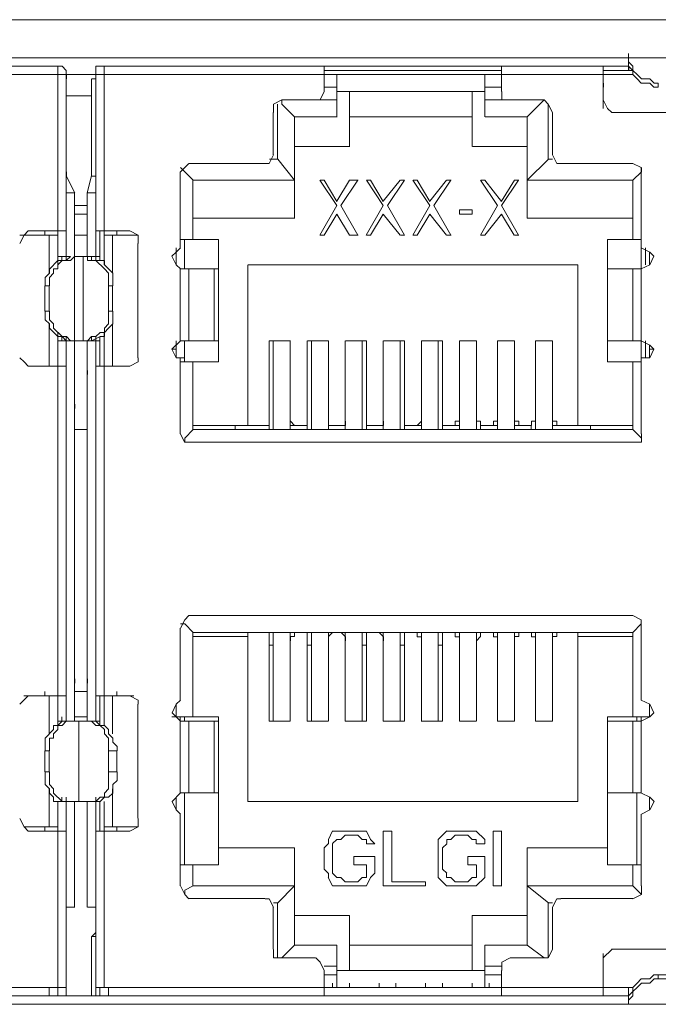
# Model space of a CAD drawing. Units: millimetres. Extents: x 0.21 to 8.09, y 0.36 to 2.71.
# Drawn here: x 6.33 to 6.46, y 2.1 to 2.29 of the extents above; entities that cross this region are included whole.
import ezdxf

# ---------------------------------------------------------------- set-up
doc = ezdxf.new("R2010")
doc.units = ezdxf.units.MM
doc.layers.add('Dahua', color=7, linetype='Continuous')

# ---------------------------------------------------------------- blocks, each defined once
blk = doc.blocks.new('NVR5816_32_64_16P_4KS2E_r')
at = {"layer": 'Dahua', "lineweight": 0}
for points in [[(5.88333, 2.29468), (6.80583, 2.29468)], [(6.45245, 2.28719), (6.45245, 2.28803)], [(6.4525, 2.28718), (6.23583, 2.28718)], [(6.23583, 2.28552), (6.33999, 2.28552)], [(6.33993, 2.24636), (6.33993, 2.25303), (6.33993, 2.28553)], [(6.34163, 2.28468), (6.3408, 2.28552), (6.33997, 2.28552)], [(6.34914, 2.28552), (6.34747, 2.28552), (6.34747, 2.28468)], [(6.34909, 2.28553), (6.34909, 2.25303)], [(6.34916, 2.28552), (6.4525, 2.28552)], [(6.39244, 2.28053), (6.39244, 2.28553)], [(6.42744, 2.28053), (6.42744, 2.28553)], [(6.44744, 2.27886), (6.44744, 2.28552)], [(6.45245, 2.28469), (6.45245, 2.28636)], [(6.45246, 2.28635), (6.45246, 2.28552), (6.45331, 2.28468), (6.45331, 2.28385), (6.45413, 2.28302), (6.45496, 2.28218), (6.45663, 2.28218), (6.45746, 2.28135), (6.45829, 2.28135)], [(6.4583, 2.28219), (6.45747, 2.28219), (6.45663, 2.28302), (6.45497, 2.28302), (6.45413, 2.28385), (6.4533, 2.28469), (6.4533, 2.28552), (6.45247, 2.28635), (6.45247, 2.28719)], [(6.46833, 2.28718), (6.4525, 2.28718)], [(6.4525, 2.28468), (6.4525, 2.28552)], [(6.29666, 2.28385), (6.34166, 2.28385), (6.3475, 2.28385)], [(6.34159, 2.2847), (6.34159, 2.28386), (6.34159, 2.24803), (6.34159, 2.24719)], [(6.34166, 2.28301), (6.34166, 2.28385)], [(6.34743, 2.24803), (6.34743, 2.28386), (6.34743, 2.2847)], [(6.3925, 2.28385), (6.3475, 2.28385)], [(6.42749, 2.28385), (6.39249, 2.28385)], [(6.3925, 2.28468), (6.4275, 2.28468)], [(6.39495, 2.27553), (6.39495, 2.28386)], [(6.42411, 2.27553), (6.42411, 2.28386)], [(6.4475, 2.28385), (6.4275, 2.28385)], [(6.44744, 2.27719), (6.44744, 2.28386)], [(6.4475, 2.28468), (6.45333, 2.28468)], [(6.45333, 2.28385), (6.4475, 2.28385)], [(6.34159, 2.26386), (6.34159, 2.28303)], [(6.34659, 2.28303), (6.34659, 2.26386)], [(6.34666, 2.28301), (6.34749, 2.28301)], [(6.4475, 2.28135), (6.4475, 2.28218)], [(6.45828, 2.28219), (6.45828, 2.28136)], [(6.34666, 2.27968), (6.34166, 2.27968)], [(6.3908, 2.27885), (6.39164, 2.27885), (6.39247, 2.28052)], [(6.39249, 2.28135), (6.39499, 2.28135)], [(6.42416, 2.28051), (6.39499, 2.28051)], [(6.39745, 2.26969), (6.39745, 2.28052)], [(6.42161, 2.2697), (6.42161, 2.28053)], [(6.42416, 2.28135), (6.42749, 2.28135)], [(6.42746, 2.28052), (6.42746, 2.27885), (6.42913, 2.27885)], [(6.38413, 2.27885), (6.38246, 2.27802), (6.38246, 2.27635)], [(6.38326, 2.26719), (6.38326, 2.27803)], [(6.38663, 2.27552), (6.38413, 2.27802), (6.38413, 2.27885)], [(6.39082, 2.27885), (6.38416, 2.27885)], [(6.39166, 2.27885), (6.39499, 2.27885)], [(6.42415, 2.27885), (6.42749, 2.27885)], [(6.43582, 2.27885), (6.42917, 2.27885)], [(6.43247, 2.27552), (6.4358, 2.27885)], [(6.43747, 2.27635), (6.43663, 2.27801), (6.4358, 2.27885)], [(6.43661, 2.27802), (6.43661, 2.26719)], [(6.44746, 2.27885), (6.4483, 2.27718), (6.44913, 2.27635)], [(6.38243, 2.27636), (6.38243, 2.26803)], [(6.43745, 2.26803), (6.43745, 2.27636)], [(6.44916, 2.27635), (6.47166, 2.27635)], [(6.38661, 2.25552), (6.38661, 2.27552)], [(6.39499, 2.27551), (6.38666, 2.27551)], [(6.42166, 2.27551), (6.39749, 2.27551)], [(6.43249, 2.27551), (6.42416, 2.27551)], [(6.43244, 2.25553), (6.43244, 2.27553)], [(6.3808, 2.26635), (6.38163, 2.26635), (6.38247, 2.26802)], [(6.38666, 2.26968), (6.39749, 2.26968)], [(6.42166, 2.26968), (6.43249, 2.26968)], [(6.43747, 2.26801), (6.4383, 2.26635), (6.43913, 2.26635)], [(6.3658, 2.26635), (6.36413, 2.26469)], [(6.38082, 2.26634), (6.36582, 2.26634)], [(6.38165, 2.26718), (6.38332, 2.26718)], [(6.38663, 2.26302), (6.3833, 2.26718)], [(6.43247, 2.26302), (6.43664, 2.26718)], [(6.43665, 2.26718), (6.43749, 2.26718)], [(6.45332, 2.26634), (6.43915, 2.26634)], [(6.45496, 2.26468), (6.45496, 2.26552), (6.4533, 2.26635)], [(6.34163, 2.26385), (6.34163, 2.26468)], [(6.34663, 2.26385), (6.34663, 2.26468)], [(6.3641, 2.26469), (6.3641, 2.24969)], [(6.36663, 2.26302), (6.36413, 2.26552)], [(6.4533, 2.26302), (6.45497, 2.26468), (6.45497, 2.26552)], [(6.45494, 2.2497), (6.45494, 2.2647)], [(6.34328, 2.26053), (6.34162, 2.26386)], [(6.34659, 2.26386), (6.34576, 2.26053)], [(6.36659, 2.26303), (6.36659, 2.25136)], [(6.38664, 2.26302), (6.36664, 2.26302)], [(6.39493, 2.25802), (6.3916, 2.26302)], [(6.39248, 2.26302), (6.39165, 2.26302)], [(6.39244, 2.26302), (6.39494, 2.25885)], [(6.39492, 2.25886), (6.39742, 2.26302)], [(6.39909, 2.26303), (6.39576, 2.25803)], [(6.39915, 2.26302), (6.39748, 2.26302)], [(6.4041, 2.25802), (6.40077, 2.26302)], [(6.40165, 2.26302), (6.40081, 2.26302)], [(6.4016, 2.26302), (6.4041, 2.25885)], [(6.40409, 2.25886), (6.40743, 2.26302)], [(6.40826, 2.26303), (6.40492, 2.25803)], [(6.40831, 2.26302), (6.40748, 2.26302)], [(6.41327, 2.25802), (6.40994, 2.26302)], [(6.41082, 2.26302), (6.40998, 2.26302)], [(6.41077, 2.26302), (6.41327, 2.25885)], [(6.41326, 2.25886), (6.41659, 2.26302)], [(6.41743, 2.26303), (6.41409, 2.25803)], [(6.41748, 2.26302), (6.41665, 2.26302)], [(6.4266, 2.25802), (6.42327, 2.26302)], [(6.42415, 2.26302), (6.42331, 2.26302)], [(6.4241, 2.26302), (6.42743, 2.25885)], [(6.43077, 2.26303), (6.42744, 2.25803)], [(6.42744, 2.25886), (6.42994, 2.26302)], [(6.43081, 2.26302), (6.42998, 2.26302)], [(6.45331, 2.26302), (6.43247, 2.26302)], [(6.45327, 2.25136), (6.45327, 2.26302)], [(6.34331, 2.26051), (6.34164, 2.26051)], [(6.34326, 2.24803), (6.34326, 2.26053)], [(6.34576, 2.26053), (6.34576, 2.24803)], [(6.34748, 2.26051), (6.34581, 2.26051)], [(6.34581, 2.25802), (6.34331, 2.25802)], [(6.34331, 2.25635), (6.34581, 2.25635)], [(6.3916, 2.25219), (6.39493, 2.25803)], [(6.39492, 2.25636), (6.39243, 2.2522)], [(6.39743, 2.25219), (6.39493, 2.25636)], [(6.39577, 2.25802), (6.3991, 2.25219)], [(6.40076, 2.25219), (6.40409, 2.25803)], [(6.40409, 2.25636), (6.40159, 2.2522)], [(6.40744, 2.25219), (6.4041, 2.25636)], [(6.40493, 2.25802), (6.40827, 2.25219)], [(6.40993, 2.25219), (6.41326, 2.25803)], [(6.41326, 2.25636), (6.41076, 2.2522)], [(6.4166, 2.25219), (6.41327, 2.25636)], [(6.4141, 2.25802), (6.41744, 2.25219)], [(6.41911, 2.25719), (6.41911, 2.25636)], [(6.41914, 2.25635), (6.42164, 2.25635)], [(6.42165, 2.25718), (6.41915, 2.25718)], [(6.42161, 2.25636), (6.42161, 2.25719)], [(6.42327, 2.25219), (6.42661, 2.25803)], [(6.42744, 2.25636), (6.42411, 2.2522)], [(6.42993, 2.25219), (6.42743, 2.25636)], [(6.42744, 2.25802), (6.43077, 2.25219)], [(6.36665, 2.25551), (6.38665, 2.25551)], [(6.43247, 2.25551), (6.45331, 2.25551)], [(6.33413, 2.25302), (6.3333, 2.25219), (6.33247, 2.25052)], [(6.33414, 2.25301), (6.34164, 2.25301)], [(6.33743, 2.25303), (6.33743, 2.25219)], [(6.34747, 2.25301), (6.35414, 2.25301)], [(6.34826, 2.24719), (6.34826, 2.25303), (6.34826, 2.24719)], [(6.34909, 2.25303), (6.34909, 2.24636)], [(6.3516, 2.25219), (6.3516, 2.25303)], [(6.3558, 2.25052), (6.3558, 2.25218), (6.35413, 2.25302)], [(6.33248, 2.25219), (6.33998, 2.25219)], [(6.33826, 2.25219), (6.33826, 2.24469)], [(6.34326, 2.25053), (6.34326, 2.2522)], [(6.34581, 2.25219), (6.34331, 2.25219)], [(6.34915, 2.25219), (6.35582, 2.25219)], [(6.35076, 2.25219), (6.35076, 2.24469)], [(6.35576, 2.22803), (6.35576, 2.25053)], [(6.36415, 2.25135), (6.37165, 2.25135)], [(6.36493, 2.25136), (6.36493, 2.24552)], [(6.3716, 2.2272), (6.3716, 2.25136)], [(6.39164, 2.25219), (6.39248, 2.25219)], [(6.39747, 2.25219), (6.39914, 2.25219)], [(6.40081, 2.25219), (6.40165, 2.25219)], [(6.40748, 2.25219), (6.40831, 2.25219)], [(6.40998, 2.25219), (6.41081, 2.25219)], [(6.41665, 2.25219), (6.41748, 2.25219)], [(6.42331, 2.25219), (6.42415, 2.25219)], [(6.42998, 2.25219), (6.43081, 2.25219)], [(6.44828, 2.25136), (6.44828, 2.22719)], [(6.44832, 2.25135), (6.45498, 2.25135)], [(6.45494, 2.25136), (6.45494, 2.24552)], [(6.36413, 2.24968), (6.3633, 2.24885), (6.36246, 2.24802), (6.3633, 2.24635), (6.36413, 2.24552)], [(6.36326, 2.2497), (6.36326, 2.24636)], [(6.36326, 2.24636), (6.36326, 2.24886)], [(6.45496, 2.24552), (6.45663, 2.24635), (6.45746, 2.24802), (6.45663, 2.24885), (6.45496, 2.24969)], [(6.45578, 2.24636), (6.45578, 2.24969)], [(6.45661, 2.24886), (6.45661, 2.24636)], [(6.34163, 2.24718), (6.33996, 2.24718), (6.33829, 2.24551), (6.33829, 2.24468), (6.33746, 2.24385), (6.33746, 2.24218)], [(6.3383, 2.24218), (6.3383, 2.24385), (6.33913, 2.24468), (6.33913, 2.24552), (6.33997, 2.24552), (6.33997, 2.24635), (6.3408, 2.24718), (6.34247, 2.24718), (6.3433, 2.24802)], [(6.33998, 2.24801), (6.34165, 2.24801)], [(6.34076, 2.24803), (6.34076, 2.24719)], [(6.34246, 2.24801), (6.34163, 2.24718)], [(6.34248, 2.24801), (6.34165, 2.24801)], [(6.34326, 2.24803), (6.34326, 2.23136), (6.34326, 2.21886)], [(6.34581, 2.24801), (6.34331, 2.24801)], [(6.34493, 2.24803), (6.34493, 2.23136)], [(6.3458, 2.24802), (6.3458, 2.24719), (6.34747, 2.24719), (6.34913, 2.24552), (6.34997, 2.24469), (6.34997, 2.24219)], [(6.34748, 2.24801), (6.34581, 2.24801)], [(6.34663, 2.24718), (6.34663, 2.24801)], [(6.3508, 2.24218), (6.3508, 2.24468), (6.34996, 2.24552), (6.34913, 2.24635), (6.34913, 2.24718), (6.34663, 2.24718)], [(6.34832, 2.24801), (6.34748, 2.24801)], [(6.3641, 2.23136), (6.3641, 2.24553)], [(6.36415, 2.24552), (6.37165, 2.24552)], [(6.36576, 2.24553), (6.36576, 2.23136)], [(6.37076, 2.23136), (6.37076, 2.24553)], [(6.3716, 2.23136), (6.3716, 2.24553)], [(6.37743, 2.2147), (6.37743, 2.24636)], [(6.37748, 2.24635), (6.44248, 2.24635)], [(6.44244, 2.24636), (6.44244, 2.21469)], [(6.45498, 2.24552), (6.44832, 2.24552)], [(6.45327, 2.23136), (6.45327, 2.24553)], [(6.45494, 2.2272), (6.45494, 2.24553)], [(6.33743, 2.2422), (6.33743, 2.2372)], [(6.33832, 2.24218), (6.33748, 2.24218)], [(6.33826, 2.2372), (6.33826, 2.2422)], [(6.34993, 2.2422), (6.34993, 2.2372)], [(6.35082, 2.24218), (6.34998, 2.24218)], [(6.35076, 2.23719), (6.35076, 2.24219)], [(6.33746, 2.23718), (6.33746, 2.23552), (6.3383, 2.23468), (6.3383, 2.23385), (6.33996, 2.23218), (6.3408, 2.23218), (6.34163, 2.23135)], [(6.33748, 2.23718), (6.33832, 2.23718)], [(6.3433, 2.23135), (6.34247, 2.23135), (6.34164, 2.23219), (6.3408, 2.23219), (6.33914, 2.23385), (6.33914, 2.23469), (6.3383, 2.23552), (6.3383, 2.23719)], [(6.34996, 2.23718), (6.34996, 2.23468), (6.34913, 2.23385), (6.34913, 2.23302), (6.3483, 2.23302), (6.34746, 2.23218), (6.34663, 2.23218), (6.3458, 2.23135)], [(6.34663, 2.23135), (6.34829, 2.23219), (6.34913, 2.23219), (6.34913, 2.23302), (6.34996, 2.23385), (6.35079, 2.23469), (6.35079, 2.23719)], [(6.34998, 2.23718), (6.35082, 2.23718)], [(6.33826, 2.2347), (6.33826, 2.22636)], [(6.33993, 2.22636), (6.33993, 2.23219), (6.33993, 2.22636), (6.33993, 2.23303)], [(6.34909, 2.23303), (6.34909, 2.22636), (6.34909, 2.16136)], [(6.35076, 2.2347), (6.35076, 2.22636)], [(6.33998, 2.23135), (6.34165, 2.23135)], [(6.34076, 2.23219), (6.34076, 2.23136)], [(6.34159, 2.23219), (6.34159, 2.23136)], [(6.34159, 2.15636), (6.34159, 2.23136)], [(6.34163, 2.23135), (6.34247, 2.23135)], [(6.34165, 2.23135), (6.34248, 2.23135)], [(6.34326, 2.16386), (6.34326, 2.15636), (6.34326, 2.23136)], [(6.34581, 2.23135), (6.34331, 2.23135)], [(6.34576, 2.22553), (6.34576, 2.23136), (6.34576, 2.15636)], [(6.34832, 2.23135), (6.34582, 2.23135)], [(6.34663, 2.23135), (6.34663, 2.23219)], [(6.34743, 2.15719), (6.34743, 2.15636), (6.34743, 2.23136)], [(6.34826, 2.22636), (6.34826, 2.23219)], [(6.34826, 2.23219), (6.34826, 2.22636)], [(6.36413, 2.23135), (6.36246, 2.22969), (6.3633, 2.22802), (6.36413, 2.22802)], [(6.36326, 2.23136), (6.36326, 2.22803)], [(6.36415, 2.23135), (6.37165, 2.23135)], [(6.36493, 2.23136), (6.36493, 2.22719)], [(6.38159, 2.23136), (6.38159, 2.21553)], [(6.38247, 2.23135), (6.38164, 2.23135)], [(6.38243, 2.21386), (6.38243, 2.23136)], [(6.38497, 2.23135), (6.38247, 2.23135)], [(6.38581, 2.23135), (6.38498, 2.23135)], [(6.38576, 2.21386), (6.38576, 2.23136)], [(6.38576, 2.21553), (6.38576, 2.23136)], [(6.38911, 2.23136), (6.38911, 2.21553)], [(6.38997, 2.23135), (6.38914, 2.23135)], [(6.38995, 2.21385), (6.38995, 2.23135)], [(6.39247, 2.23135), (6.38997, 2.23135)], [(6.39331, 2.23135), (6.39248, 2.23135)], [(6.39328, 2.21552), (6.39328, 2.23136)], [(6.39328, 2.21385), (6.39328, 2.23135)], [(6.39661, 2.23136), (6.39661, 2.21553)], [(6.39661, 2.23135), (6.39661, 2.21385), (6.39661, 2.21469)], [(6.39747, 2.23135), (6.39664, 2.23135)], [(6.39997, 2.23135), (6.39747, 2.23135)], [(6.39994, 2.21385), (6.39994, 2.23135)], [(6.40081, 2.23135), (6.39997, 2.23135)], [(6.40078, 2.21552), (6.40078, 2.23136)], [(6.40411, 2.23136), (6.40411, 2.21553)], [(6.40411, 2.23135), (6.40411, 2.21385), (6.40411, 2.21469)], [(6.40498, 2.23135), (6.40414, 2.23135)], [(6.40747, 2.23135), (6.40497, 2.23135)], [(6.40744, 2.21385), (6.40744, 2.23135)], [(6.40831, 2.23135), (6.40747, 2.23135)], [(6.40828, 2.21552), (6.40828, 2.23136)], [(6.41162, 2.23136), (6.41162, 2.21553)], [(6.41162, 2.23135), (6.41162, 2.21385), (6.41162, 2.21469)], [(6.41248, 2.23135), (6.41164, 2.23135)], [(6.41414, 2.23135), (6.41247, 2.23135)], [(6.41581, 2.23135), (6.41414, 2.23135)], [(6.41494, 2.21385), (6.41494, 2.23135)], [(6.41578, 2.23136), (6.41578, 2.21553)], [(6.41911, 2.23136), (6.41911, 2.21553)], [(6.41911, 2.23135), (6.41911, 2.21385), (6.41911, 2.21469)], [(6.41998, 2.23135), (6.41914, 2.23135)], [(6.42247, 2.23135), (6.42164, 2.23135), (6.41997, 2.23135)], [(6.42245, 2.21552), (6.42245, 2.23136)], [(6.42245, 2.21385), (6.42245, 2.23135)], [(6.42661, 2.23136), (6.42661, 2.21386), (6.42661, 2.2147)], [(6.42661, 2.23136), (6.42661, 2.21553)], [(6.42747, 2.23135), (6.42664, 2.23135)], [(6.42914, 2.23135), (6.42747, 2.23135)], [(6.42997, 2.23135), (6.42914, 2.23135)], [(6.42995, 2.21386), (6.42995, 2.23136)], [(6.42995, 2.21552), (6.42995, 2.23136)], [(6.43411, 2.23136), (6.43411, 2.21553)], [(6.43411, 2.21386), (6.43411, 2.23136)], [(6.43497, 2.23135), (6.43414, 2.23135)], [(6.43663, 2.23135), (6.43497, 2.23135)], [(6.43747, 2.23135), (6.43664, 2.23135)], [(6.43745, 2.21386), (6.43745, 2.23136)], [(6.43745, 2.21552), (6.43745, 2.23136)], [(6.44832, 2.23135), (6.45498, 2.23135)], [(6.45496, 2.23135), (6.45663, 2.23051), (6.45746, 2.22968), (6.45663, 2.22801), (6.45496, 2.22801), (6.45496, 2.22885)], [(6.45578, 2.22803), (6.45578, 2.23136)], [(6.36246, 2.22968), (6.36329, 2.22968)], [(6.36326, 2.22803), (6.36326, 2.23053)], [(6.45661, 2.23052), (6.45661, 2.22802)], [(6.45663, 2.22968), (6.45747, 2.22968)], [(6.33247, 2.22801), (6.3333, 2.22718), (6.33413, 2.22635)], [(6.35413, 2.22635), (6.3558, 2.22718), (6.3558, 2.22801)], [(6.3641, 2.22803), (6.3641, 2.21303)], [(6.36496, 2.22801), (6.36413, 2.22801)], [(6.37163, 2.22718), (6.36413, 2.22718)], [(6.36659, 2.2272), (6.36659, 2.21386)], [(6.4483, 2.22718), (6.45496, 2.22718)], [(6.45327, 2.21386), (6.45327, 2.2272)], [(6.45494, 2.21303), (6.45494, 2.22803)], [(6.33413, 2.22635), (6.34163, 2.22635)], [(6.33993, 2.16136), (6.33993, 2.22636)], [(6.3458, 2.22552), (6.3458, 2.22469)], [(6.34746, 2.22635), (6.35413, 2.22635)], [(6.3433, 2.21802), (6.3433, 2.21885)], [(6.3808, 2.21468), (6.38163, 2.21468), (6.38163, 2.21552)], [(6.3858, 2.21552), (6.38664, 2.21468)], [(6.3883, 2.21468), (6.38913, 2.21468), (6.38913, 2.21552)], [(6.3933, 2.21552), (6.3933, 2.21468), (6.39413, 2.21468)], [(6.3958, 2.21468), (6.39663, 2.21468), (6.39663, 2.21552)], [(6.4008, 2.21552), (6.4008, 2.21468), (6.40163, 2.21468)], [(6.4033, 2.21468), (6.40413, 2.21468), (6.40413, 2.21552)], [(6.4083, 2.21552), (6.4083, 2.21468), (6.40913, 2.21468)], [(6.4108, 2.21468), (6.41163, 2.21552)], [(6.4158, 2.21552), (6.4158, 2.21468), (6.41663, 2.21468)], [(6.41747, 2.21468), (6.4183, 2.21468), (6.4183, 2.21552), (6.41913, 2.21552)], [(6.42247, 2.21552), (6.4233, 2.21552), (6.4233, 2.21468), (6.42413, 2.21468)], [(6.42497, 2.21468), (6.4258, 2.21468), (6.4258, 2.21552), (6.42663, 2.21552)], [(6.42997, 2.21552), (6.4308, 2.21552), (6.4308, 2.21468), (6.43163, 2.21468)], [(6.43247, 2.21468), (6.4333, 2.21468), (6.4333, 2.21552), (6.43414, 2.21552)], [(6.43747, 2.21552), (6.4383, 2.21552), (6.4383, 2.21468), (6.43913, 2.21468)], [(6.34579, 2.21385), (6.34329, 2.21385)], [(6.36663, 2.21385), (6.36497, 2.21219), (6.36497, 2.21135)], [(6.36662, 2.21468), (6.37746, 2.21468)], [(6.36662, 2.21385), (6.45329, 2.21385)], [(6.37493, 2.2147), (6.37493, 2.21386)], [(6.37495, 2.21468), (6.38161, 2.21468)], [(6.37746, 2.21468), (6.3808, 2.21468)], [(6.38159, 2.21386), (6.38159, 2.2147)], [(6.38578, 2.21469), (6.38578, 2.21386)], [(6.38578, 2.21468), (6.38912, 2.21468)], [(6.38829, 2.21468), (6.38662, 2.21468)], [(6.38911, 2.21385), (6.38911, 2.21469)], [(6.39328, 2.21469), (6.39328, 2.21386)], [(6.39328, 2.21468), (6.39662, 2.21468)], [(6.39579, 2.21468), (6.39412, 2.21468)], [(6.40078, 2.21469), (6.40078, 2.21386)], [(6.40078, 2.21468), (6.40412, 2.21468)], [(6.40329, 2.21468), (6.40162, 2.21468)], [(6.40828, 2.21469), (6.40828, 2.21386)], [(6.40828, 2.21468), (6.41162, 2.21468)], [(6.41078, 2.21468), (6.40911, 2.21468)], [(6.41578, 2.21469), (6.41578, 2.21386)], [(6.41579, 2.21468), (6.41912, 2.21468)], [(6.41745, 2.21468), (6.41662, 2.21468)], [(6.42328, 2.21469), (6.42328, 2.21386)], [(6.42328, 2.21468), (6.42661, 2.21468)], [(6.42495, 2.21468), (6.42412, 2.21468)], [(6.42995, 2.21469), (6.42995, 2.21386)], [(6.42995, 2.21468), (6.43328, 2.21468)], [(6.43245, 2.21468), (6.43162, 2.21468)], [(6.43328, 2.21386), (6.43328, 2.2147)], [(6.43745, 2.21469), (6.43745, 2.21386)], [(6.43745, 2.21468), (6.44495, 2.21468)], [(6.44245, 2.21468), (6.43912, 2.21468)], [(6.4533, 2.21468), (6.44246, 2.21468)], [(6.44495, 2.21386), (6.44495, 2.2147)], [(6.4533, 2.21385), (6.45497, 2.21219), (6.45497, 2.21135)], [(6.36413, 2.21301), (6.36496, 2.21135), (6.3658, 2.21135)], [(6.4533, 2.21135), (6.45497, 2.21135), (6.45497, 2.21302)], [(6.36579, 2.21135), (6.45329, 2.21135)], [(6.3658, 2.17719), (6.36497, 2.17635), (6.36413, 2.17469)], [(6.45327, 2.17719), (6.36577, 2.17719)], [(6.45496, 2.17468), (6.45496, 2.17635), (6.4533, 2.17718)], [(6.3641, 2.17469), (6.3641, 2.16052)], [(6.36663, 2.17385), (6.36497, 2.17552), (6.36413, 2.17552)], [(6.4533, 2.17385), (6.45496, 2.17552)], [(6.45494, 2.16052), (6.45494, 2.17469)], [(6.36659, 2.17386), (6.36659, 2.1572)], [(6.45327, 2.17386), (6.3666, 2.17386)], [(6.37746, 2.17302), (6.36662, 2.17302)], [(6.37743, 2.14053), (6.37743, 2.17386)], [(6.37744, 2.17386), (6.38077, 2.17386)], [(6.38163, 2.17218), (6.38163, 2.17385), (6.3808, 2.17385)], [(6.38243, 2.17386), (6.38243, 2.15636)], [(6.38576, 2.17386), (6.38576, 2.15636), (6.38576, 2.1722)], [(6.38663, 2.17385), (6.38663, 2.17302), (6.3858, 2.17302), (6.3858, 2.17218)], [(6.38661, 2.17386), (6.38828, 2.17386)], [(6.38913, 2.17218), (6.38913, 2.17385), (6.3883, 2.17385)], [(6.38995, 2.17386), (6.38995, 2.15636)], [(6.39328, 2.17386), (6.39328, 2.15636), (6.39328, 2.17219)], [(6.39413, 2.17385), (6.3933, 2.17302), (6.3933, 2.17218)], [(6.39411, 2.17386), (6.39578, 2.17386)], [(6.39663, 2.17218), (6.39663, 2.17301), (6.3958, 2.17385)], [(6.39661, 2.17386), (6.39661, 2.15636)], [(6.39994, 2.17386), (6.39994, 2.15636)], [(6.40163, 2.17385), (6.4008, 2.17385), (6.4008, 2.17218)], [(6.40161, 2.17386), (6.40327, 2.17386)], [(6.40413, 2.17218), (6.40413, 2.17301), (6.4033, 2.17385)], [(6.40411, 2.17386), (6.40411, 2.15636)], [(6.40744, 2.17386), (6.40744, 2.15636)], [(6.40913, 2.17385), (6.4083, 2.17385), (6.4083, 2.17218)], [(6.40911, 2.17386), (6.41077, 2.17386)], [(6.41164, 2.17218), (6.41164, 2.17301), (6.4108, 2.17301), (6.4108, 2.17385)], [(6.41162, 2.17386), (6.41162, 2.15636)], [(6.41494, 2.17386), (6.41494, 2.15636)], [(6.41663, 2.17385), (6.4158, 2.17385), (6.4158, 2.17218)], [(6.41745, 2.17386), (6.41662, 2.17386)], [(6.41914, 2.17218), (6.41914, 2.17301), (6.4183, 2.17301), (6.4183, 2.17385), (6.41747, 2.17385)], [(6.41911, 2.17386), (6.41911, 2.15636)], [(6.42245, 2.17386), (6.42245, 2.15636), (6.42245, 2.17219)], [(6.42413, 2.17385), (6.4233, 2.17385), (6.4233, 2.17302), (6.42247, 2.17218)], [(6.42411, 2.17386), (6.42494, 2.17386)], [(6.42664, 2.17218), (6.42664, 2.17301), (6.4258, 2.17301), (6.4258, 2.17385), (6.42497, 2.17385)], [(6.42661, 2.17386), (6.42661, 2.15636)], [(6.42995, 2.17386), (6.42995, 2.15636), (6.42995, 2.17219)], [(6.43163, 2.17385), (6.4308, 2.17385), (6.4308, 2.17302), (6.42997, 2.17302), (6.42997, 2.17218)], [(6.43161, 2.17386), (6.43244, 2.17386)], [(6.43414, 2.17218), (6.43414, 2.17301), (6.4333, 2.17301), (6.4333, 2.17385), (6.43247, 2.17385)], [(6.43411, 2.17386), (6.43411, 2.15636)], [(6.43745, 2.17386), (6.43745, 2.15636), (6.43745, 2.17219)], [(6.43913, 2.17385), (6.4383, 2.17385), (6.4383, 2.17302), (6.43747, 2.17302), (6.43747, 2.17218)], [(6.43911, 2.17386), (6.44244, 2.17386)], [(6.44244, 2.17386), (6.44244, 2.14052)], [(6.45329, 2.17302), (6.44246, 2.17302)], [(6.45327, 2.15719), (6.45327, 2.17386)], [(6.38159, 2.1722), (6.38159, 2.15636)], [(6.38245, 2.17135), (6.38161, 2.17135)], [(6.38578, 2.17135), (6.38578, 2.17219)], [(6.38911, 2.17219), (6.38911, 2.15635)], [(6.38995, 2.17135), (6.38911, 2.17135)], [(6.39328, 2.17135), (6.39328, 2.17219)], [(6.39661, 2.17219), (6.39661, 2.15635)], [(6.39661, 2.17135), (6.39661, 2.17219)], [(6.40078, 2.17135), (6.39994, 2.17135)], [(6.40078, 2.15636), (6.40078, 2.17219)], [(6.40411, 2.17219), (6.40411, 2.15635)], [(6.40411, 2.17135), (6.40411, 2.17219)], [(6.40828, 2.17135), (6.40745, 2.17135)], [(6.40828, 2.15636), (6.40828, 2.17219)], [(6.41161, 2.17135), (6.41161, 2.17219)], [(6.41162, 2.17219), (6.41162, 2.15635)], [(6.41578, 2.17135), (6.41495, 2.17135)], [(6.41578, 2.17219), (6.41578, 2.15635)], [(6.41911, 2.17219), (6.41911, 2.15635)], [(6.41911, 2.17135), (6.41911, 2.17219)], [(6.42245, 2.17135), (6.42245, 2.17219)], [(6.42661, 2.1722), (6.42661, 2.15636)], [(6.42661, 2.17135), (6.42661, 2.17219)], [(6.42995, 2.17135), (6.42995, 2.17219)], [(6.43411, 2.1722), (6.43411, 2.15636)], [(6.43411, 2.17135), (6.43411, 2.17219)], [(6.43744, 2.17135), (6.43744, 2.17219)], [(6.3433, 2.16385), (6.3433, 2.16468)], [(6.34576, 2.15636), (6.34576, 2.16386)], [(6.3458, 2.16468), (6.3458, 2.16385)], [(6.33413, 2.16135), (6.33247, 2.15968)], [(6.33327, 2.16136), (6.33993, 2.16136)], [(6.3341, 2.16136), (6.3416, 2.16136)], [(6.33743, 2.16136), (6.33743, 2.1622)], [(6.33826, 2.15386), (6.33826, 2.16136)], [(6.33993, 2.15553), (6.33993, 2.16136)], [(6.34327, 2.16219), (6.34577, 2.16219)], [(6.34743, 2.16136), (6.3541, 2.16136)], [(6.34826, 2.15553), (6.34826, 2.16136)], [(6.34826, 2.16136), (6.34826, 2.15553)], [(6.34909, 2.16136), (6.34909, 2.15552)], [(6.3491, 2.16136), (6.35493, 2.16136)], [(6.35076, 2.16136), (6.35076, 2.15386)], [(6.3516, 2.16136), (6.3516, 2.16219)], [(6.3558, 2.15968), (6.3558, 2.16052), (6.35413, 2.16135)], [(6.35576, 2.1597), (6.35576, 2.1372)], [(6.36414, 2.16052), (6.3633, 2.15968), (6.36247, 2.15802), (6.3633, 2.15718), (6.36414, 2.15635)], [(6.36326, 2.15719), (6.36326, 2.15969)], [(6.45496, 2.15635), (6.45663, 2.15719), (6.45746, 2.15802), (6.45663, 2.15969), (6.45496, 2.16052)], [(6.45661, 2.1597), (6.45661, 2.1572)], [(6.34076, 2.15636), (6.34076, 2.15719)], [(6.34577, 2.15719), (6.34327, 2.15719), (6.34577, 2.15719)], [(6.36243, 2.15719), (6.3716, 2.15719)], [(6.3641, 2.15719), (6.36326, 2.15719)], [(6.3641, 2.15719), (6.3641, 2.15636), (6.3641, 2.15719)], [(6.36493, 2.15636), (6.36493, 2.15719)], [(6.3716, 2.12803), (6.3716, 2.15719)], [(6.44827, 2.15719), (6.4566, 2.15719)], [(6.44828, 2.15719), (6.44828, 2.12803)], [(6.45411, 2.15719), (6.45411, 2.15636)], [(6.4566, 2.15719), (6.45493, 2.15719)], [(6.45494, 2.14219), (6.45494, 2.15719), (6.45494, 2.15636)], [(6.34079, 2.15635), (6.33996, 2.15552), (6.33913, 2.15552), (6.33913, 2.15469), (6.33746, 2.15302), (6.33746, 2.15052)], [(6.3383, 2.15051), (6.3383, 2.15301), (6.33913, 2.15301), (6.33913, 2.15385), (6.33997, 2.15468), (6.33997, 2.15551), (6.3408, 2.15551), (6.34163, 2.15635), (6.34247, 2.15635)], [(6.34161, 2.15636), (6.33995, 2.15636)], [(6.34163, 2.15635), (6.3408, 2.15635)], [(6.34661, 2.15636), (6.34161, 2.15636)], [(6.3441, 2.14052), (6.3441, 2.15636), (6.3441, 2.14052)], [(6.3458, 2.15635), (6.34663, 2.15635), (6.34747, 2.15552), (6.3483, 2.15552), (6.34913, 2.15469), (6.34913, 2.15385), (6.34997, 2.15302), (6.34997, 2.15052)], [(6.34828, 2.15636), (6.34661, 2.15636)], [(6.34747, 2.15635), (6.34663, 2.15635)], [(6.35163, 2.15051), (6.35163, 2.15135), (6.3508, 2.15218), (6.3508, 2.15301), (6.34996, 2.15385), (6.34996, 2.15468), (6.34913, 2.15551), (6.3483, 2.15551), (6.34746, 2.15635)], [(6.3641, 2.14219), (6.3641, 2.15636)], [(6.3641, 2.15636), (6.3716, 2.15636)], [(6.36576, 2.15636), (6.36576, 2.14219)], [(6.37076, 2.14219), (6.37076, 2.15636)], [(6.3716, 2.14219), (6.3716, 2.15636)], [(6.38161, 2.15636), (6.38577, 2.15636)], [(6.38911, 2.15636), (6.39327, 2.15636)], [(6.39661, 2.15636), (6.40077, 2.15636)], [(6.40411, 2.15636), (6.40827, 2.15636)], [(6.4116, 2.15636), (6.41577, 2.15636)], [(6.4191, 2.15636), (6.42244, 2.15636)], [(6.4266, 2.15636), (6.42994, 2.15636)], [(6.4341, 2.15636), (6.43744, 2.15636)], [(6.45493, 2.15636), (6.44826, 2.15636)], [(6.45327, 2.14219), (6.45327, 2.15636)], [(6.33743, 2.15053), (6.33743, 2.14636)], [(6.33828, 2.15053), (6.33745, 2.15053)], [(6.33826, 2.14636), (6.33826, 2.15053)], [(6.34993, 2.15053), (6.34993, 2.14636)], [(6.35162, 2.15053), (6.34995, 2.15053)], [(6.3516, 2.14636), (6.3516, 2.15053)], [(6.33745, 2.14636), (6.33828, 2.14636)], [(6.33746, 2.14635), (6.33746, 2.14385), (6.3383, 2.14302), (6.3383, 2.14218), (6.33913, 2.14135), (6.33913, 2.14052), (6.34163, 2.14052)], [(6.34246, 2.14052), (6.3408, 2.14052), (6.33913, 2.14218), (6.33913, 2.14302), (6.3383, 2.14385), (6.3383, 2.14635)], [(6.34996, 2.14635), (6.34996, 2.14302), (6.34913, 2.14218), (6.34913, 2.14135), (6.3483, 2.14135), (6.34746, 2.14052), (6.3458, 2.14052)], [(6.34663, 2.14052), (6.34747, 2.14052), (6.3483, 2.14052), (6.34913, 2.14135), (6.34997, 2.14135), (6.3508, 2.14218), (6.3508, 2.14385), (6.35163, 2.14468), (6.35163, 2.14635)], [(6.34995, 2.14636), (6.35162, 2.14636)], [(6.33826, 2.13553), (6.33826, 2.14303)], [(6.35076, 2.14303), (6.35076, 2.13553)], [(6.36414, 2.14219), (6.36247, 2.14052), (6.3633, 2.13885), (6.36414, 2.13802)], [(6.36412, 2.14219), (6.37162, 2.14219)], [(6.36493, 2.12803), (6.36493, 2.14219)], [(6.44828, 2.14219), (6.45495, 2.14219)], [(6.45411, 2.14219), (6.45411, 2.12803)], [(6.45497, 2.13802), (6.45664, 2.13885), (6.45747, 2.14052), (6.45664, 2.14135), (6.45497, 2.14218)], [(6.33993, 2.13469), (6.33993, 2.14053)], [(6.34661, 2.14052), (6.33995, 2.14052)], [(6.34076, 2.14053), (6.34076, 2.14136)], [(6.34159, 2.1022), (6.34159, 2.14053)], [(6.34161, 2.14052), (6.34161, 2.14136)], [(6.34163, 2.14052), (6.34163, 2.14135)], [(6.34326, 2.11969), (6.34326, 2.14052)], [(6.34576, 2.14052), (6.34576, 2.11969)], [(6.34743, 2.14052), (6.34743, 2.14136)], [(6.34743, 2.1022), (6.34743, 2.14053)], [(6.34828, 2.14052), (6.34745, 2.14052)], [(6.34826, 2.13469), (6.34826, 2.14053)], [(6.34826, 2.14053), (6.34826, 2.1347)], [(6.34909, 2.14052), (6.34909, 2.13469)], [(6.36326, 2.14136), (6.36326, 2.13886)], [(6.44244, 2.14052), (6.37744, 2.14052)], [(6.45661, 2.13886), (6.45661, 2.14136)], [(6.3641, 2.13803), (6.3641, 2.12386)], [(6.45494, 2.12386), (6.45494, 2.13803)], [(6.33247, 2.13718), (6.3333, 2.13551), (6.33413, 2.13468)], [(6.35413, 2.13469), (6.3558, 2.13552), (6.3558, 2.13719)], [(6.33328, 2.13553), (6.33995, 2.13553)], [(6.33411, 2.13469), (6.34161, 2.13469)], [(6.33743, 2.13553), (6.33743, 2.13469)], [(6.33993, 2.1022), (6.33993, 2.10386), (6.33993, 2.1347)], [(6.34745, 2.13469), (6.35411, 2.13469)], [(6.34909, 2.13469), (6.34909, 2.10386)], [(6.34912, 2.13553), (6.35578, 2.13553)], [(6.3516, 2.13469), (6.3516, 2.13553)], [(6.39328, 2.13303), (6.39411, 2.1347)], [(6.39411, 2.13469), (6.39494, 2.13469)], [(6.39494, 2.13469), (6.39661, 2.13469)], [(6.39661, 2.13386), (6.39577, 2.13302)], [(6.39911, 2.13469), (6.39661, 2.13469)], [(6.39661, 2.13386), (6.39911, 2.13386)], [(6.3991, 2.13469), (6.39994, 2.13469)], [(6.39993, 2.13302), (6.3991, 2.13386)], [(6.39994, 2.13469), (6.40077, 2.13469)], [(6.40077, 2.13469), (6.4016, 2.13303)], [(6.40411, 2.13469), (6.40411, 2.12386)], [(6.40578, 2.13469), (6.40411, 2.13469)], [(6.40578, 2.12469), (6.40578, 2.13469)], [(6.41494, 2.13303), (6.41661, 2.1347)], [(6.41661, 2.13469), (6.41744, 2.13469), (6.41827, 2.13469)], [(6.41827, 2.13386), (6.41744, 2.13302)], [(6.42078, 2.13469), (6.41828, 2.13469)], [(6.41828, 2.13386), (6.42078, 2.13386)], [(6.42076, 2.13469), (6.42161, 2.13469)], [(6.4216, 2.13302), (6.42076, 2.13386)], [(6.4216, 2.13469), (6.42244, 2.13469)], [(6.42243, 2.13469), (6.4241, 2.13303)], [(6.42578, 2.13469), (6.42578, 2.12386)], [(6.42744, 2.13469), (6.42578, 2.13469)], [(6.42744, 2.12386), (6.42744, 2.1347)], [(6.39244, 2.13136), (6.39328, 2.1322)], [(6.39328, 2.13219), (6.39328, 2.13302)], [(6.39494, 2.13303), (6.39411, 2.1322)], [(6.39411, 2.13219), (6.39411, 2.13136)], [(6.39577, 2.13303), (6.39494, 2.13303)], [(6.40077, 2.13302), (6.39994, 2.13302)], [(6.40077, 2.13219), (6.40077, 2.13302)], [(6.40078, 2.13219), (6.40244, 2.13219)], [(6.4016, 2.13302), (6.40245, 2.13219)], [(6.41494, 2.13219), (6.41494, 2.13302)], [(6.41494, 2.13136), (6.41494, 2.1322)], [(6.41661, 2.13219), (6.41577, 2.13136)], [(6.41744, 2.13303), (6.41661, 2.13303), (6.41661, 2.1322)], [(6.42243, 2.13302), (6.4216, 2.13302)], [(6.42243, 2.13219), (6.42243, 2.13302)], [(6.42245, 2.13219), (6.42411, 2.13219)], [(6.4241, 2.13302), (6.4241, 2.13219)], [(6.38661, 2.13136), (6.37161, 2.13136)], [(6.39494, 2.11219), (6.38661, 2.11219), (6.38661, 2.13136)], [(6.39244, 2.13136), (6.39244, 2.12719)], [(6.39411, 2.12719), (6.39411, 2.13136)], [(6.41494, 2.13136), (6.41494, 2.12719)], [(6.41578, 2.12719), (6.41578, 2.13136)], [(6.43244, 2.11219), (6.43244, 2.13136)], [(6.43245, 2.13136), (6.44828, 2.13136)], [(6.37162, 2.12803), (6.36412, 2.12803)], [(6.36659, 2.12803), (6.36659, 2.12386)], [(6.39828, 2.12969), (6.39828, 2.12803)], [(6.40245, 2.12969), (6.39828, 2.12969)], [(6.39828, 2.12803), (6.40078, 2.12803)], [(6.40078, 2.12803), (6.40078, 2.12636)], [(6.40245, 2.12636), (6.40245, 2.12969)], [(6.42078, 2.12969), (6.42078, 2.12803)], [(6.42411, 2.12969), (6.42078, 2.12969)], [(6.42078, 2.12803), (6.42244, 2.12803)], [(6.42245, 2.12803), (6.42245, 2.12636)], [(6.42411, 2.12636), (6.42411, 2.12969)], [(6.44828, 2.12803), (6.45495, 2.12803)], [(6.45327, 2.12386), (6.45327, 2.12803)], [(6.39327, 2.12636), (6.39244, 2.12719)], [(6.39328, 2.12552), (6.39328, 2.12636)], [(6.39411, 2.12719), (6.39411, 2.12636)], [(6.39411, 2.12636), (6.39494, 2.12552)], [(6.40078, 2.12552), (6.40078, 2.12636)], [(6.40244, 2.12636), (6.40161, 2.12552)], [(6.41494, 2.12636), (6.41494, 2.12719)], [(6.41494, 2.12552), (6.41494, 2.12636)], [(6.41577, 2.12719), (6.41661, 2.12636)], [(6.4166, 2.12636), (6.4166, 2.12552)], [(6.42245, 2.12552), (6.42245, 2.12636)], [(6.42411, 2.12636), (6.42411, 2.12552)], [(6.3941, 2.12385), (6.39327, 2.12552)], [(6.39493, 2.12552), (6.39577, 2.12552)], [(6.39577, 2.12552), (6.3966, 2.12469)], [(6.39912, 2.12469), (6.39662, 2.12469)], [(6.39911, 2.1247), (6.39994, 2.12553)], [(6.39994, 2.12553), (6.40078, 2.12553)], [(6.40161, 2.12553), (6.40077, 2.12386)], [(6.41245, 2.12469), (6.40578, 2.12469)], [(6.41245, 2.12385), (6.41245, 2.12469)], [(6.41743, 2.12385), (6.4166, 2.12385), (6.41493, 2.12552)], [(6.4166, 2.12552), (6.41743, 2.12552), (6.41827, 2.12469)], [(6.42078, 2.12469), (6.41828, 2.12469)], [(6.42078, 2.1247), (6.42161, 2.12553)], [(6.4216, 2.12553), (6.42245, 2.12553)], [(6.42411, 2.12553), (6.42244, 2.12386)], [(6.36414, 2.12385), (6.36497, 2.12218), (6.3658, 2.12135)], [(6.36663, 2.12385), (6.36497, 2.12301), (6.36497, 2.12218)], [(6.36661, 2.12386), (6.38661, 2.12386)], [(6.38663, 2.12385), (6.3833, 2.12051)], [(6.39493, 2.12385), (6.3941, 2.12385)], [(6.3966, 2.12385), (6.39493, 2.12385)], [(6.39661, 2.12386), (6.39911, 2.12386)], [(6.39994, 2.12386), (6.39911, 2.12386)], [(6.40077, 2.12386), (6.39994, 2.12386)], [(6.40411, 2.12386), (6.41245, 2.12386)], [(6.41827, 2.12385), (6.41743, 2.12385)], [(6.41828, 2.12386), (6.42078, 2.12386)], [(6.4216, 2.12386), (6.42077, 2.12386)], [(6.42244, 2.12386), (6.42161, 2.12386)], [(6.42578, 2.12386), (6.42745, 2.12386)], [(6.43245, 2.12386), (6.45328, 2.12386)], [(6.43247, 2.12385), (6.43664, 2.12051)], [(6.4533, 2.12135), (6.45497, 2.12219), (6.45497, 2.12385)], [(6.4533, 2.12385), (6.45414, 2.12301), (6.45497, 2.12218)], [(6.36578, 2.12136), (6.38078, 2.12136)], [(6.38247, 2.11968), (6.38163, 2.12135), (6.3808, 2.12135)], [(6.38328, 2.12053), (6.38245, 2.12053)], [(6.38326, 2.1097), (6.38326, 2.12053)], [(6.43661, 2.12053), (6.43661, 2.10969)], [(6.43745, 2.12053), (6.43661, 2.12053)], [(6.43913, 2.12135), (6.4383, 2.12135), (6.43747, 2.11969)], [(6.43912, 2.12136), (6.4533, 2.12136)], [(6.34328, 2.11969), (6.34162, 2.11969)], [(6.34578, 2.11969), (6.34745, 2.11969)], [(6.38243, 2.1197), (6.38243, 2.11136)], [(6.43745, 2.11136), (6.43745, 2.11969)], [(6.39745, 2.11802), (6.38662, 2.11802)], [(6.39745, 2.10719), (6.39745, 2.11803)], [(6.42161, 2.10719), (6.42161, 2.11803)], [(6.43245, 2.11802), (6.42162, 2.11802)], [(6.34161, 2.11386), (6.34161, 2.11469)], [(6.34163, 2.11385), (6.34163, 2.11469)], [(6.34747, 2.11468), (6.34663, 2.11385)], [(6.34159, 2.11386), (6.34159, 2.10219)], [(6.34659, 2.1022), (6.34659, 2.11386)], [(6.34745, 2.11386), (6.34661, 2.11386)], [(6.38247, 2.11135), (6.38247, 2.10968), (6.38413, 2.10968)], [(6.38663, 2.11218), (6.38413, 2.10968)], [(6.39495, 2.10386), (6.39495, 2.11219)], [(6.39745, 2.11219), (6.42162, 2.11219)], [(6.42411, 2.10386), (6.42411, 2.11219)], [(6.42411, 2.11219), (6.43245, 2.11219)], [(6.43247, 2.11218), (6.4358, 2.10968)], [(6.4358, 2.10968), (6.43663, 2.10968), (6.43746, 2.11135)], [(6.45328, 2.10386), (6.44744, 2.10386), (6.44744, 2.11052)], [(6.44913, 2.11135), (6.44747, 2.10968)], [(6.47161, 2.11136), (6.44911, 2.11136)], [(6.3841, 2.1097), (6.39077, 2.1097)], [(6.39247, 2.10719), (6.39164, 2.10885), (6.3908, 2.10969)], [(6.42913, 2.10968), (6.42747, 2.10885), (6.42747, 2.10718)], [(6.42911, 2.1097), (6.43577, 2.1097)], [(6.44744, 2.1022), (6.44744, 2.1097)], [(6.39494, 2.10803), (6.39244, 2.10803)], [(6.39244, 2.10219), (6.39244, 2.10719)], [(6.39494, 2.10719), (6.42411, 2.10719)], [(6.42744, 2.10803), (6.42411, 2.10803)], [(6.42744, 2.1022), (6.42744, 2.1072)], [(6.44744, 2.10636), (6.44744, 2.10719)], [(6.39494, 2.10636), (6.39244, 2.10636)], [(6.42744, 2.10636), (6.42411, 2.10636)], [(6.45829, 2.10635), (6.45746, 2.10635), (6.45663, 2.10552), (6.45496, 2.10552), (6.45413, 2.10469), (6.45329, 2.10385), (6.45329, 2.10302), (6.45246, 2.10219), (6.45246, 2.10135)], [(6.45247, 2.10052), (6.45247, 2.10135), (6.4533, 2.10219), (6.4533, 2.10302), (6.45413, 2.10385), (6.45497, 2.10469), (6.45663, 2.10469), (6.45747, 2.10552), (6.4583, 2.10552)], [(6.45828, 2.10636), (6.45828, 2.10553)], [(6.46244, 2.10636), (6.45828, 2.10636)], [(6.45828, 2.10552), (6.46245, 2.10552)], [(6.23495, 2.10386), (6.34161, 2.10386)], [(6.33826, 2.1022), (6.33826, 2.10386)], [(6.34744, 2.10386), (6.45327, 2.10386)], [(6.34826, 2.1022), (6.34826, 2.10386)], [(6.34993, 2.1022), (6.34993, 2.10386)], [(6.34993, 2.10386), (6.34993, 2.1022)], [(6.42744, 2.10386), (6.39244, 2.10386)], [(6.39411, 2.10386), (6.39411, 2.10469)], [(6.39745, 2.10386), (6.39745, 2.10469)], [(6.40328, 2.10386), (6.40328, 2.10469)], [(6.40661, 2.10386), (6.40661, 2.10469)], [(6.41245, 2.10386), (6.41245, 2.10469)], [(6.41578, 2.10386), (6.41578, 2.10469)], [(6.42161, 2.10386), (6.42161, 2.10469)], [(6.42495, 2.10386), (6.42495, 2.10469)], [(6.45244, 2.10303), (6.45244, 2.10386)], [(6.45245, 2.10386), (6.45245, 2.10219)], [(6.23578, 2.1022), (6.45245, 2.1022)], [(6.34994, 2.1022), (6.33828, 2.1022), (6.34994, 2.1022)], [(6.45244, 2.1022), (6.44744, 2.1022), (6.45244, 2.1022)], [(6.45245, 2.10053), (6.45245, 2.10136)], [(6.80744, 2.10053), (5.88078, 2.10053)], [(6.45244, 2.10053), (6.46827, 2.10053)]]:
    blk.add_lwpolyline(points, dxfattribs=at)
for points in [[(6.34166, 2.26385), (6.34166, 2.26468)], [(6.34749, 2.26385), (6.34665, 2.26385)], [(6.33993, 2.24719), (6.33993, 2.25303)], [(6.34743, 2.24719), (6.34743, 2.24803)], [(6.44828, 2.24553), (6.44828, 2.23136)], [(6.34743, 2.23136), (6.34743, 2.23219)], [(6.33993, 2.15553), (6.33993, 2.16136)], [(6.44828, 2.15636), (6.44828, 2.14219)], [(6.33993, 2.13469), (6.33993, 2.14053)]]:
    blk.add_lwpolyline(points, close=True, dxfattribs=at)

msp = doc.modelspace()

# ---------------------------------------------------------------- block references
msp.add_blockref('NVR5816_32_64_16P_4KS2E_r', (0, 0))

doc.saveas('drawing.dxf')
